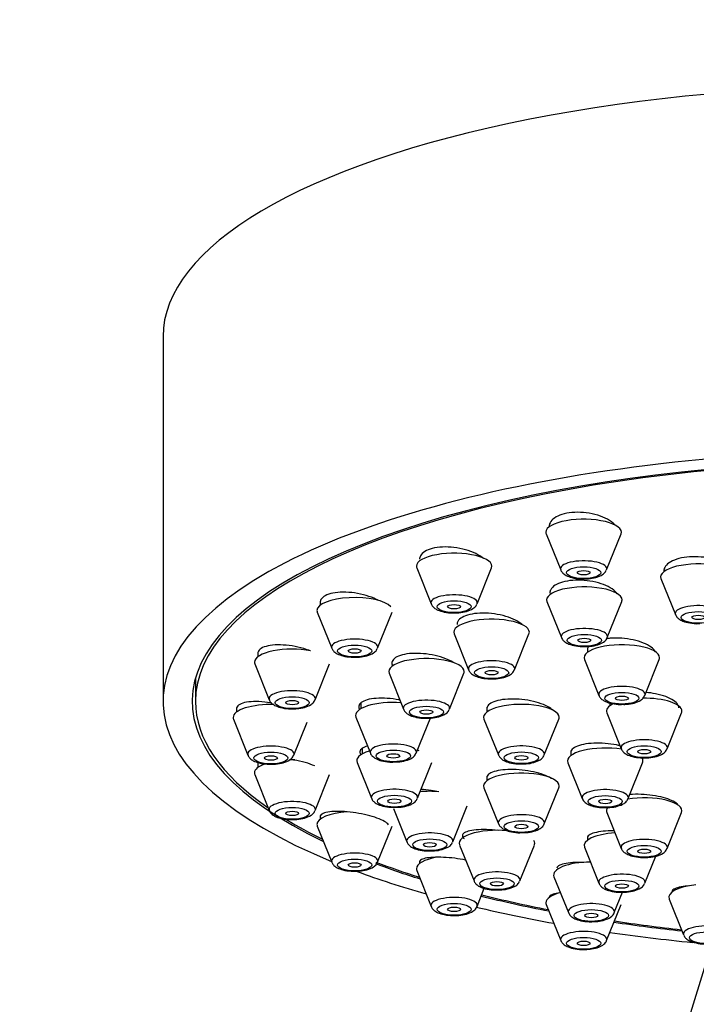
# Model space of a CAD drawing. Units: millimetres. Extents: x 0 to 1474, y 0 to 2754.
# Drawn here: x 578 to 609, y 2279 to 2325 of the extents above; entities that cross this region are included whole.
import ezdxf
from ezdxf import colors
from ezdxf.entities.mleader import LeaderData, LeaderLine
from ezdxf.math import Vec2, Vec3

# ---------------------------------------------------------------- set-up
doc = ezdxf.new("R2010")
doc.units = ezdxf.units.MM
doc.layers.add('DV1_Défaut', color=7, linetype='Continuous')
doc.layers.add('Défaut', color=7, linetype='Continuous')

# ---------------------------------------------------------------- blocks, each defined once
blk = doc.blocks.new('_DOT')
at = {"color": 0}
blk.add_line((0, 0), (-1, 0), dxfattribs=at)
at = {"color": 0, "const_width": 0.333}
blk.add_lwpolyline([(-0.1665, 0, 1), (0.1665, 0, 1)], format="xyb", close=True, dxfattribs=at)
blk = doc.blocks.new('SE')
at = {"layer": 'DV1_Défaut', "color": 7, "linetype": 'Continuous'}
for p, q in [((584.702, 2310.363), (584.702, 2293.448)), ((602.468, 2301.214), (603.139, 2299.549)), ((605.265, 2299.549), (605.935, 2301.214)), ((596.462, 2299.638), (597.133, 2297.973)), ((599.259, 2297.973), (599.929, 2299.638)), ((607.786, 2299.141), (608.457, 2297.476)), ((591.987, 2298.097), (591.987, 2297.908)), ((602.5, 2298.076), (603.171, 2296.411)), ((605.297, 2296.411), (605.967, 2298.076)), ((591.853, 2297.584), (592.524, 2295.919)), ((594.65, 2295.919), (595.321, 2297.584)), ((598.2, 2296.58), (598.871, 2294.915)), ((600.997, 2294.915), (601.667, 2296.58)), ((604.374, 2295.899), (604.374, 2295.718)), ((589.09, 2295.721), (589.09, 2295.516)), ((604.24, 2295.394), (604.911, 2293.729)), ((607.037, 2293.729), (607.707, 2295.394)), ((588.956, 2295.191), (589.627, 2293.527)), ((591.753, 2293.527), (592.423, 2295.191)), ((586.202, 2294.517), (586.202, 2293.448)), ((595.179, 2294.754), (595.85, 2293.089)), ((597.976, 2293.089), (598.647, 2294.754)), ((588.102, 2293.152), (588.102, 2292.949)), ((593.877, 2293.379), (593.877, 2293.112)), ((599.715, 2293.177), (599.715, 2292.958)), ((605.41, 2293.377), (605.41, 2293.242)), ((587.968, 2292.624), (588.639, 2290.96)), ((593.643, 2292.722), (594.314, 2291.057)), ((596.44, 2291.057), (597.111, 2292.722)), ((599.581, 2292.634), (600.252, 2290.969)), ((602.378, 2290.969), (603.049, 2292.634)), ((605.277, 2292.918), (605.947, 2291.253)), ((608.073, 2291.253), (608.744, 2292.918)), ((590.765, 2290.96), (591.382, 2292.491)), ((593.93, 2291.264), (593.93, 2291.014)), ((603.602, 2291.136), (603.602, 2290.934)), ((589.09, 2290.585), (589.09, 2290.381)), ((593.697, 2290.624), (594.367, 2288.959)), ((596.493, 2288.959), (597.164, 2290.624)), ((603.468, 2290.61), (604.139, 2288.945)), ((606.265, 2288.945), (606.935, 2290.61)), ((588.956, 2290.057), (589.627, 2288.392)), ((591.753, 2288.392), (592.423, 2290.057)), ((599.715, 2289.982), (599.715, 2289.772)), ((599.581, 2289.447), (600.252, 2287.783)), ((602.378, 2287.783), (603.049, 2289.447)), ((595.38, 2288.492), (596.007, 2286.937)), ((598.133, 2286.937), (598.803, 2288.602)), ((591.987, 2288.158), (591.987, 2287.989)), ((605.277, 2288.301), (605.947, 2286.636)), ((608.073, 2286.636), (608.744, 2288.301)), ((591.853, 2287.665), (592.524, 2286)), ((594.65, 2286), (595.321, 2287.665)), ((604.374, 2287.171), (604.374, 2287.012)), ((598.45, 2286.794), (599.121, 2285.129)), ((601.246, 2285.129), (601.917, 2286.794)), ((604.24, 2286.688), (604.911, 2285.023)), ((607.037, 2285.023), (607.542, 2286.277)), ((596.596, 2286.054), (596.596, 2285.935)), ((596.462, 2285.611), (597.133, 2283.946)), ((602.825, 2285.324), (603.496, 2283.659)), ((599.259, 2283.946), (599.597, 2284.786)), ((605.622, 2283.659), (606.004, 2284.608)), ((602.468, 2284.035), (603.139, 2282.37)), ((605.265, 2282.37), (605.935, 2284.035)), ((608.165, 2284.29), (608.836, 2282.626)), ((609.993, 2281.726), (606.442, 2270.255))]:
    blk.add_line(p, q, dxfattribs=at)
for centre, major_axis, start_param, end_param in [((618.702, 2310.363), (34, 0), 0, 3.141593), ((618.702, 2293.448), (34, 0), 0, 3.834552), ((618.702, 2293.448), (32.65, 0), 0, 3.762175), ((618.702, 2293.448), (-32.5, 0), 2.681767, 6.283185), ((604.202, 2301.296), (-1.75, 0), 3.004676, 6.283185), ((604.202, 2301.296), (-1.75, 0), 0, 0.136916), ((598.196, 2299.72), (-1.75, 0), 3.004676, 6.283185), ((604.202, 2299.599), (-1.073, 0), 3.004676, 6.283185), ((598.196, 2299.72), (-1.75, 0), 0, 0.136916), ((604.202, 2299.599), (-1.073, 0), 0, 0.136916), ((609.52, 2299.223), (1.75, 0), 0, 3.278509), ((604.234, 2298.158), (1.75, 0), 0, 3.278509), ((593.587, 2297.665), (-1.75, 0), 3.428914, 6.283185), ((598.196, 2298.023), (-1.073, 0), 3.004676, 6.283185), ((604.234, 2298.158), (1.75, 0), 6.146269, 6.283185), ((593.587, 2297.665), (-1.75, 0), 0, 0.136916), ((598.196, 2298.023), (-1.073, 0), 0, 0.136916), ((609.52, 2297.526), (-1.073, 0), 3.004676, 6.283185), ((599.934, 2296.661), (1.75, 0), 0, 3.278509), ((609.52, 2297.526), (-1.073, 0), 0, 0.136916), ((604.234, 2296.462), (1.073, 0), 0, 3.278509), ((593.587, 2295.969), (-1.073, 0), 3.004676, 6.283185), ((599.934, 2296.661), (1.75, 0), 6.146269, 6.283185), ((604.234, 2296.462), (1.073, 0), 6.146269, 6.283185), ((590.69, 2295.273), (-1.75, 0), 4.206069, 6.283185), ((593.587, 2295.969), (-1.073, 0), 0, 0.136916), ((605.974, 2295.476), (1.75, 0), 0, 3.278509), ((596.913, 2294.835), (1.75, 0), 0, 3.278509), ((599.934, 2294.965), (1.073, 0), 0, 3.278509), ((605.974, 2295.476), (1.75, 0), 6.146269, 6.283185), ((590.69, 2295.273), (-1.75, 0), 0, 0.136916), ((599.934, 2294.965), (1.073, 0), 6.146269, 6.283185), ((596.913, 2294.835), (1.75, 0), 6.146269, 6.283185), ((590.69, 2293.577), (-1.073, 0), 3.004676, 6.283185), ((605.974, 2293.779), (-1.073, 0), 3.004676, 6.283185), ((590.69, 2293.577), (-1.073, 0), 0, 0.136916), ((596.913, 2293.139), (1.073, 0), 0, 3.278509), ((605.974, 2293.779), (-1.073, 0), 0, 0.136916), ((607.01, 2293), (1.75, 0), 0, 1.612154), ((618.702, 2293.448), (-32.5, 0), 0, 0.459825), ((589.702, 2292.706), (-1.75, 0), 4.628651, 6.283185), ((595.377, 2292.804), (1.75, 0), 1.368507, 3.278509), ((596.913, 2293.139), (1.073, 0), 6.146269, 6.283185), ((601.315, 2292.716), (1.75, 0), 0, 3.278509), ((607.01, 2293), (1.75, 0), 2.523452, 3.278509), ((589.702, 2292.706), (-1.75, 0), 0, 0.136916), ((601.315, 2292.716), (1.75, 0), 6.146269, 6.283185), ((607.01, 2293), (1.75, 0), 6.146269, 6.283185), ((607.01, 2291.303), (-1.073, 0), 3.004676, 6.283185), ((589.702, 2291.01), (-1.073, 0), 3.004676, 6.283185), ((595.377, 2291.107), (1.073, 0), 0, 3.278509), ((601.315, 2291.019), (-1.073, 0), 3.004676, 6.283185), ((605.202, 2290.691), (1.75, 0), 1.119092, 3.278509), ((607.01, 2291.303), (-1.073, 0), 0, 0.136916), ((589.702, 2291.01), (-1.073, 0), 0, 0.136916), ((590.69, 2290.139), (-1.75, 0), 4.641906, 4.783323), ((595.43, 2290.706), (1.75, 0), 2.306199, 3.278509), ((595.377, 2291.107), (1.073, 0), 6.146269, 6.283185), ((595.43, 2290.706), (1.75, 0), 0.851577, 0.918169), ((601.315, 2291.019), (-1.073, 0), 0, 0.136916), ((605.202, 2290.691), (1.75, 0), 0, 0.251264), ((590.69, 2290.139), (-1.75, 0), 5.501765, 6.283185), ((605.202, 2290.691), (1.75, 0), 6.146269, 6.283185), ((590.69, 2290.139), (-1.75, 0), 0, 0.136916), ((601.315, 2289.529), (1.75, 0), 0, 3.278509), ((595.43, 2289.009), (-1.073, 0), 3.004676, 6.283185), ((601.315, 2289.529), (1.75, 0), 6.146269, 6.283185), ((605.202, 2288.995), (1.073, 0), 0, 3.278509), ((595.43, 2289.009), (-1.073, 0), 0, 0.136916), ((597.07, 2288.684), (1.75, 0), 1.330461, 1.833558), ((607.01, 2288.383), (-1.75, 0), 3.004676, 5.169643), ((605.202, 2288.995), (1.073, 0), 6.146269, 6.283185), ((590.69, 2288.442), (-1.073, 0), 3.004676, 6.283185), ((607.01, 2288.383), (-1.75, 0), 6.031954, 6.283185), ((590.69, 2288.442), (-1.073, 0), 0, 0.136916), ((593.587, 2287.747), (-1.75, 0), 4.908485, 6.283185), ((601.315, 2287.833), (-1.073, 0), 3.004676, 6.283185), ((607.01, 2288.383), (-1.75, 0), 0, 0.136916), ((618.702, 2293.448), (-32.5, 0), 0.515743, 0.611721), ((593.587, 2287.747), (-1.75, 0), 0, 0.136916), ((601.315, 2287.833), (-1.073, 0), 0, 0.136916), ((597.07, 2286.987), (1.073, 0), 0, 3.278509), ((600.183, 2286.876), (1.75, 0), 1.163838, 3.278509), ((605.974, 2286.769), (1.75, 0), 1.753022, 3.278509), ((597.07, 2286.987), (1.073, 0), 6.146269, 6.283185), ((600.183, 2286.876), (1.75, 0), 0, 0.202572), ((600.183, 2286.876), (1.75, 0), 6.146269, 6.283185), ((607.01, 2286.686), (-1.073, 0), 3.004676, 6.283185), ((607.01, 2286.686), (-1.073, 0), 0, 0.136916), ((593.587, 2286.05), (-1.073, 0), 3.004676, 6.283185), ((598.196, 2285.693), (-1.75, 0), 5.190638, 6.283185), ((593.587, 2286.05), (-1.073, 0), 0, 0.136916), ((618.702, 2293.448), (32.65, 0), 3.880144, 3.969567), ((618.702, 2293.448), (-32.5, 0), 0.734186, 0.822376), ((604.559, 2285.405), (1.75, 0), 1.59561, 3.278509), ((618.702, 2293.448), (34, 0), 3.886003, 4.016271), ((598.196, 2285.693), (-1.75, 0), 0, 0.136916), ((600.183, 2285.18), (1.073, 0), 0, 3.278509), ((605.974, 2285.073), (-1.073, 0), 3.004676, 6.283185), ((600.183, 2285.18), (1.073, 0), 6.146269, 6.283185), ((605.974, 2285.073), (-1.073, 0), 0, 0.136916), ((609.898, 2284.372), (1.75, 0), 1.857147, 3.278509), ((598.196, 2283.996), (-1.073, 0), 3.004676, 6.283185), ((618.702, 2293.448), (32.65, 0), 4.081884, 4.196263), ((618.702, 2293.448), (-32.5, 0), 0.937807, 1.051135), ((604.202, 2284.116), (-1.75, 0), 5.377252, 6.283185), ((598.196, 2283.996), (-1.073, 0), 0, 0.136916), ((618.702, 2293.448), (34, 0), 4.102438, 4.226298), ((604.202, 2284.116), (-1.75, 0), 0, 0.136916), ((604.559, 2283.709), (1.073, 0), 0, 3.278509), ((604.559, 2283.709), (1.073, 0), 6.146269, 6.283185), ((618.702, 2293.448), (32.65, 0), 4.2997, 4.403004), ((618.702, 2293.448), (-32.5, 0), 1.156801, 1.259202), ((609.898, 2282.676), (-1.073, 0), 3.004676, 6.283185), ((604.202, 2282.42), (-1.073, 0), 3.004676, 6.283185), ((618.702, 2293.448), (34, 0), 4.310918, 4.430396), ((609.898, 2282.676), (-1.073, 0), 0, 0.136916), ((604.202, 2282.42), (-1.073, 0), 0, 0.136916)]:
    blk.add_ellipse(centre, major_axis=major_axis, ratio=0.34202, start_param=start_param, end_param=end_param, dxfattribs=at)
for centre, major_axis in [((604.202, 2299.416), (-0.792, 0)), ((604.202, 2299.416), (-0.3, 0)), ((598.196, 2297.84), (-0.792, 0)), ((598.196, 2297.84), (-0.3, 0)), ((609.52, 2297.344), (0.792, 0)), ((609.52, 2297.344), (0.3, 0)), ((604.234, 2296.279), (0.792, 0)), ((604.234, 2296.279), (0.3, 0)), ((593.587, 2295.786), (-0.792, 0)), ((593.587, 2295.786), (-0.3, 0)), ((599.934, 2294.782), (0.792, 0)), ((599.934, 2294.782), (0.3, 0)), ((590.69, 2293.394), (-0.792, 0)), ((590.69, 2293.394), (-0.3, 0)), ((605.974, 2293.596), (-0.792, 0)), ((605.974, 2293.596), (-0.3, 0)), ((596.913, 2292.956), (-0.792, 0)), ((596.913, 2292.956), (0.3, 0)), ((595.377, 2290.925), (0.792, 0)), ((607.01, 2291.121), (-0.792, 0)), ((607.01, 2291.121), (-0.3, 0)), ((589.702, 2290.827), (-0.792, 0)), ((589.702, 2290.827), (-0.3, 0)), ((595.377, 2290.925), (0.3, 0)), ((601.315, 2290.836), (-0.792, 0)), ((601.315, 2290.836), (-0.3, 0)), ((595.43, 2288.826), (0.792, 0)), ((595.43, 2288.826), (0.3, 0)), ((605.202, 2288.812), (-0.792, 0)), ((605.202, 2288.812), (-0.3, 0)), ((590.69, 2288.26), (-0.792, 0)), ((590.69, 2288.26), (-0.3, 0)), ((601.315, 2287.65), (-0.792, 0)), ((601.315, 2287.65), (-0.3, 0)), ((597.07, 2286.804), (0.792, 0)), ((597.07, 2286.804), (0.3, 0)), ((607.01, 2286.503), (-0.792, 0)), ((607.01, 2286.503), (-0.3, 0)), ((593.587, 2285.867), (-0.792, 0)), ((593.587, 2285.867), (-0.3, 0)), ((600.183, 2284.997), (0.792, 0)), ((600.183, 2284.997), (-0.3, 0)), ((605.974, 2284.89), (-0.792, 0)), ((605.974, 2284.89), (-0.3, 0)), ((598.196, 2283.813), (-0.792, 0)), ((598.196, 2283.813), (-0.3, 0)), ((604.559, 2283.526), (0.792, 0)), ((604.559, 2283.526), (-0.3, 0)), ((609.898, 2282.493), (-0.792, 0)), ((604.202, 2282.237), (-0.792, 0)), ((604.202, 2282.237), (-0.3, 0))]:
    blk.add_ellipse(centre, major_axis=major_axis, ratio=0.34202, dxfattribs=at)
for points, knots in [([(605.664, 2301.62), (605.635, 2301.654), (605.602, 2301.687), (605.565, 2301.719), (605.47, 2301.803), (605.346, 2301.881), (605.205, 2301.948), (605.063, 2302.016), (604.899, 2302.074), (604.726, 2302.117), (604.555, 2302.16), (604.371, 2302.19), (604.189, 2302.205), (604.01, 2302.219), (603.829, 2302.219), (603.659, 2302.203), (603.493, 2302.188), (603.334, 2302.158), (603.196, 2302.115), (603.059, 2302.072), (602.939, 2302.016), (602.845, 2301.952), (602.752, 2301.887), (602.683, 2301.811), (602.643, 2301.731), (602.616, 2301.676), (602.602, 2301.618), (602.602, 2301.558)], [0, 0, 0, 0, 0.049065, 0.049065, 0.049065, 0.175787, 0.175787, 0.175787, 0.302468, 0.302468, 0.302468, 0.427889, 0.427889, 0.427889, 0.551401, 0.551401, 0.551401, 0.673232, 0.673232, 0.673232, 0.794345, 0.794345, 0.794345, 0.915976, 0.915976, 0.915976, 1, 1, 1, 1]), ([(599.552, 2300.08), (599.459, 2300.159), (599.34, 2300.235), (599.204, 2300.302), (599.062, 2300.371), (598.899, 2300.433), (598.727, 2300.481), (598.556, 2300.529), (598.371, 2300.565), (598.188, 2300.586), (598.008, 2300.607), (597.824, 2300.614), (597.654, 2300.606), (597.485, 2300.598), (597.325, 2300.575), (597.186, 2300.539), (597.049, 2300.504), (596.929, 2300.456), (596.835, 2300.397), (596.743, 2300.339), (596.674, 2300.27), (596.635, 2300.196), (596.609, 2300.146), (596.596, 2300.092), (596.596, 2300.037)], [0, 0, 0, 0, 0.1289, 0.1289, 0.1289, 0.262617, 0.262617, 0.262617, 0.395982, 0.395982, 0.395982, 0.527792, 0.527792, 0.527792, 0.657562, 0.657562, 0.657562, 0.785735, 0.785735, 0.785735, 0.913437, 0.913437, 0.913437, 1, 1, 1, 1]), ([(611.084, 2299.481), (611.084, 2299.482), (611.083, 2299.484), (611.082, 2299.486), (611.043, 2299.57), (610.973, 2299.653), (610.878, 2299.729), (610.783, 2299.806), (610.659, 2299.877), (610.517, 2299.937), (610.376, 2299.997), (610.213, 2300.048), (610.041, 2300.084), (609.871, 2300.121), (609.688, 2300.144), (609.508, 2300.153), (609.329, 2300.162), (609.148, 2300.156), (608.98, 2300.137), (608.813, 2300.118), (608.653, 2300.085), (608.515, 2300.04), (608.377, 2299.996), (608.257, 2299.938), (608.163, 2299.874), (608.069, 2299.808), (607.999, 2299.733), (607.96, 2299.655), (607.933, 2299.602), (607.92, 2299.547), (607.92, 2299.491)], [0, 0, 0, 0, 0.002187, 0.002187, 0.002187, 0.118591, 0.118591, 0.118591, 0.235449, 0.235449, 0.235449, 0.351989, 0.351989, 0.351989, 0.46757, 0.46757, 0.46757, 0.581988, 0.581988, 0.581988, 0.695557, 0.695557, 0.695557, 0.808957, 0.808957, 0.808957, 0.922928, 0.922928, 0.922928, 1, 1, 1, 1]), ([(603.145, 2299.547), (603.147, 2299.537), (603.16, 2299.479), (603.25, 2299.382), (603.406, 2299.268), (603.66, 2299.179), (603.972, 2299.127), (604.163, 2299.132), (604.236, 2299.135)], [0, 0, 0, 0, 0.023426, 0.160516, 0.326828, 0.575224, 0.859099, 1, 1, 1, 1]), ([(604.236, 2299.135), (604.304, 2299.134), (604.483, 2299.132), (604.798, 2299.192), (605.046, 2299.294), (605.208, 2299.425), (605.24, 2299.512), (605.251, 2299.541)], [0, 0, 0, 0, 0.138272, 0.42358, 0.733594, 0.923225, 1, 1, 1, 1]), ([(605.752, 2298.443), (605.712, 2298.499), (605.659, 2298.555), (605.594, 2298.607), (605.499, 2298.684), (605.376, 2298.756), (605.235, 2298.818), (605.094, 2298.881), (604.931, 2298.935), (604.76, 2298.976), (604.589, 2299.016), (604.405, 2299.045), (604.224, 2299.06), (604.045, 2299.074), (603.862, 2299.075), (603.693, 2299.062), (603.525, 2299.048), (603.365, 2299.021), (603.226, 2298.982), (603.088, 2298.944), (602.968, 2298.893), (602.874, 2298.833), (602.781, 2298.773), (602.712, 2298.703), (602.673, 2298.629), (602.647, 2298.58), (602.634, 2298.527), (602.634, 2298.474)], [0, 0, 0, 0, 0.083231, 0.083231, 0.083231, 0.204362, 0.204362, 0.204362, 0.325793, 0.325793, 0.325793, 0.446717, 0.446717, 0.446717, 0.566551, 0.566551, 0.566551, 0.685205, 0.685205, 0.685205, 0.803112, 0.803112, 0.803112, 0.921024, 0.921024, 0.921024, 1, 1, 1, 1]), ([(594.681, 2298.134), (594.654, 2298.149), (594.625, 2298.163), (594.596, 2298.178), (594.456, 2298.247), (594.293, 2298.309), (594.123, 2298.359), (593.952, 2298.41), (593.767, 2298.45), (593.584, 2298.476), (593.403, 2298.502), (593.218, 2298.515), (593.046, 2298.514), (592.877, 2298.512), (592.715, 2298.497), (592.575, 2298.469), (592.437, 2298.441), (592.316, 2298.399), (592.223, 2298.348), (592.13, 2298.297), (592.062, 2298.235), (592.024, 2298.167), (592, 2298.123), (591.987, 2298.075), (591.987, 2298.026)], [0, 0, 0, 0, 0.0307482, 0.0307482, 0.0307482, 0.1785808, 0.1785808, 0.1785808, 0.3271878, 0.3271878, 0.3271878, 0.4750575, 0.4750575, 0.4750575, 0.6209903, 0.6209903, 0.6209903, 0.7646801, 0.7646801, 0.7646801, 0.9068323, 0.9068323, 0.9068323, 1, 1, 1, 1]), ([(597.139, 2297.971), (597.141, 2297.961), (597.154, 2297.902), (597.244, 2297.806), (597.4, 2297.692), (597.654, 2297.603), (597.966, 2297.55), (598.157, 2297.556), (598.23, 2297.559)], [0, 0, 0, 0, 0.023426, 0.160516, 0.326828, 0.575224, 0.859099, 1, 1, 1, 1]), ([(598.23, 2297.559), (598.298, 2297.558), (598.477, 2297.556), (598.792, 2297.615), (599.04, 2297.718), (599.202, 2297.848), (599.234, 2297.935), (599.245, 2297.965)], [0, 0, 0, 0, 0.138272, 0.42358, 0.733594, 0.923225, 1, 1, 1, 1]), ([(601.362, 2296.997), (601.341, 2297.017), (601.318, 2297.037), (601.294, 2297.056), (601.199, 2297.131), (601.077, 2297.203), (600.937, 2297.265), (600.797, 2297.328), (600.634, 2297.384), (600.464, 2297.427), (600.293, 2297.471), (600.109, 2297.504), (599.928, 2297.523), (599.748, 2297.542), (599.564, 2297.548), (599.394, 2297.541), (599.225, 2297.533), (599.064, 2297.512), (598.925, 2297.479), (598.786, 2297.447), (598.665, 2297.401), (598.572, 2297.347), (598.479, 2297.293), (598.41, 2297.229), (598.372, 2297.16), (598.347, 2297.115), (598.334, 2297.067), (598.334, 2297.017)], [0, 0, 0, 0, 0.032843, 0.032843, 0.032843, 0.159827, 0.159827, 0.159827, 0.287696, 0.287696, 0.287696, 0.41569, 0.41569, 0.41569, 0.542977, 0.542977, 0.542977, 0.669043, 0.669043, 0.669043, 0.793923, 0.793923, 0.793923, 0.918176, 0.918176, 0.918176, 1, 1, 1, 1]), ([(608.467, 2297.471), (608.479, 2297.441), (608.508, 2297.366), (608.625, 2297.26), (608.817, 2297.154), (609.116, 2297.079), (609.414, 2297.046), (609.557, 2297.057), (609.581, 2297.059)], [0, 0, 0, 0, 0.073479, 0.214673, 0.40803, 0.680524, 0.95335, 1, 1, 1, 1]), ([(603.182, 2296.406), (603.193, 2296.376), (603.222, 2296.301), (603.339, 2296.195), (603.531, 2296.089), (603.83, 2296.014), (604.128, 2295.981), (604.271, 2295.992), (604.295, 2295.994)], [0, 0, 0, 0, 0.073479, 0.214673, 0.40803, 0.680524, 0.95335, 1, 1, 1, 1]), ([(604.295, 2295.994), (604.41, 2295.999), (604.631, 2296.01), (604.946, 2296.091), (605.153, 2296.21), (605.278, 2296.337), (605.291, 2296.403), (605.292, 2296.407)], [0, 0, 0, 0, 0.238093, 0.534094, 0.807034, 0.988702, 1, 1, 1, 1]), ([(607.533, 2295.746), (607.494, 2295.821), (607.424, 2295.895), (607.331, 2295.964), (607.236, 2296.034), (607.113, 2296.1), (606.972, 2296.157), (606.832, 2296.214), (606.669, 2296.263), (606.499, 2296.3), (606.329, 2296.336), (606.146, 2296.362), (605.966, 2296.375), (605.786, 2296.388), (605.604, 2296.388), (605.434, 2296.375), (605.369, 2296.37), (605.305, 2296.363), (605.243, 2296.354)], [0, 0, 0, 0, 0.183161, 0.183161, 0.183161, 0.36942, 0.36942, 0.36942, 0.556189, 0.556189, 0.556189, 0.742752, 0.742752, 0.742752, 0.92848, 0.92848, 0.92848, 1, 1, 1, 1]), ([(591.532, 2295.791), (591.434, 2295.83), (591.33, 2295.867), (591.222, 2295.899), (591.051, 2295.949), (590.867, 2295.991), (590.686, 2296.02), (590.504, 2296.049), (590.319, 2296.066), (590.147, 2296.07), (589.977, 2296.074), (589.814, 2296.065), (589.673, 2296.043), (589.535, 2296.021), (589.413, 2295.987), (589.32, 2295.942), (589.228, 2295.898), (589.161, 2295.844), (589.124, 2295.782), (589.101, 2295.744), (589.09, 2295.703), (589.09, 2295.66)], [0, 0, 0, 0, 0.1020881, 0.1020881, 0.1020881, 0.263962, 0.263962, 0.263962, 0.4262971, 0.4262971, 0.4262971, 0.5874508, 0.5874508, 0.5874508, 0.7463038, 0.7463038, 0.7463038, 0.9027979, 0.9027979, 0.9027979, 1, 1, 1, 1]), ([(592.531, 2295.917), (592.533, 2295.907), (592.545, 2295.848), (592.635, 2295.752), (592.791, 2295.638), (593.045, 2295.548), (593.358, 2295.496), (593.548, 2295.502), (593.621, 2295.504)], [0, 0, 0, 0, 0.023426, 0.160516, 0.326828, 0.575224, 0.859099, 1, 1, 1, 1]), ([(593.621, 2295.504), (593.689, 2295.503), (593.868, 2295.502), (594.184, 2295.561), (594.431, 2295.663), (594.593, 2295.794), (594.625, 2295.881), (594.636, 2295.91)], [0, 0, 0, 0, 0.138272, 0.42358, 0.733594, 0.923225, 1, 1, 1, 1]), ([(604.438, 2296.008), (604.428, 2295.995), (604.419, 2295.982), (604.412, 2295.968), (604.387, 2295.923), (604.374, 2295.875), (604.374, 2295.827)], [0, 0, 0, 0, 0.229975, 0.229975, 0.229975, 1, 1, 1, 1]), ([(598.2, 2295.232), (598.118, 2295.286), (598.022, 2295.337), (597.915, 2295.384), (597.775, 2295.446), (597.613, 2295.501), (597.443, 2295.546), (597.273, 2295.591), (597.089, 2295.626), (596.908, 2295.648), (596.728, 2295.67), (596.544, 2295.681), (596.373, 2295.678), (596.204, 2295.675), (596.042, 2295.659), (595.902, 2295.632), (595.763, 2295.605), (595.642, 2295.566), (595.548, 2295.517), (595.455, 2295.469), (595.387, 2295.411), (595.349, 2295.348), (595.312, 2295.284), (595.303, 2295.214), (595.324, 2295.142), (595.33, 2295.124), (595.337, 2295.106), (595.346, 2295.087)], [0, 0, 0, 0, 0.09561, 0.09561, 0.09561, 0.221185, 0.221185, 0.221185, 0.347486, 0.347486, 0.347486, 0.473714, 0.473714, 0.473714, 0.599087, 0.599087, 0.599087, 0.72321, 0.72321, 0.72321, 0.846251, 0.846251, 0.846251, 0.968851, 0.968851, 0.968851, 1, 1, 1, 1]), ([(598.877, 2294.913), (598.879, 2294.903), (598.892, 2294.844), (598.982, 2294.748), (599.138, 2294.634), (599.392, 2294.545), (599.704, 2294.492), (599.895, 2294.498), (599.968, 2294.5)], [0, 0, 0, 0, 0.023426, 0.160516, 0.326828, 0.575224, 0.859099, 1, 1, 1, 1]), ([(599.968, 2294.5), (600.036, 2294.499), (600.215, 2294.498), (600.53, 2294.557), (600.778, 2294.66), (600.94, 2294.79), (600.972, 2294.877), (600.983, 2294.907)], [0, 0, 0, 0, 0.138272, 0.42358, 0.733594, 0.923225, 1, 1, 1, 1]), ([(589.633, 2293.525), (589.636, 2293.515), (589.648, 2293.456), (589.738, 2293.359), (589.894, 2293.246), (590.148, 2293.156), (590.46, 2293.104), (590.651, 2293.11), (590.724, 2293.112)], [0, 0, 0, 0, 0.023426, 0.160516, 0.326828, 0.575224, 0.859099, 1, 1, 1, 1]), ([(590.724, 2293.112), (590.792, 2293.111), (590.971, 2293.11), (591.286, 2293.169), (591.534, 2293.271), (591.696, 2293.402), (591.728, 2293.489), (591.739, 2293.518)], [0, 0, 0, 0, 0.138272, 0.42358, 0.733594, 0.923225, 1, 1, 1, 1]), ([(595.682, 2293.51), (595.669, 2293.513), (595.655, 2293.516), (595.641, 2293.519), (595.463, 2293.553), (595.278, 2293.577), (595.1, 2293.59), (594.921, 2293.603), (594.746, 2293.603), (594.588, 2293.592), (594.431, 2293.581), (594.287, 2293.558), (594.168, 2293.525), (594.051, 2293.492), (593.955, 2293.449), (593.889, 2293.397), (593.823, 2293.347), (593.785, 2293.288), (593.778, 2293.225), (593.772, 2293.173), (593.787, 2293.117), (593.822, 2293.061)], [0, 0, 0, 0, 0.013046, 0.013046, 0.013046, 0.18412, 0.18412, 0.18412, 0.355401, 0.355401, 0.355401, 0.525771, 0.525771, 0.525771, 0.694517, 0.694517, 0.694517, 0.861663, 0.861663, 0.861663, 1, 1, 1, 1]), ([(602.792, 2293.032), (602.761, 2293.062), (602.726, 2293.091), (602.686, 2293.12), (602.593, 2293.186), (602.474, 2293.249), (602.337, 2293.304), (602.199, 2293.36), (602.039, 2293.41), (601.871, 2293.449), (601.703, 2293.489), (601.521, 2293.52), (601.341, 2293.538), (601.161, 2293.557), (600.977, 2293.565), (600.806, 2293.561), (600.636, 2293.557), (600.472, 2293.54), (600.33, 2293.514), (600.189, 2293.487), (600.065, 2293.449), (599.968, 2293.403), (599.871, 2293.357), (599.8, 2293.302), (599.758, 2293.242), (599.73, 2293.2), (599.715, 2293.155), (599.715, 2293.109)], [0, 0, 0, 0, 0.053517, 0.053517, 0.053517, 0.175939, 0.175939, 0.175939, 0.299076, 0.299076, 0.299076, 0.422774, 0.422774, 0.422774, 0.546629, 0.546629, 0.546629, 0.670163, 0.670163, 0.670163, 0.793039, 0.793039, 0.793039, 0.915213, 0.915213, 0.915213, 1, 1, 1, 1]), ([(604.917, 2293.727), (604.919, 2293.717), (604.932, 2293.659), (605.022, 2293.562), (605.178, 2293.448), (605.432, 2293.359), (605.744, 2293.306), (605.935, 2293.312), (606.008, 2293.315)], [0, 0, 0, 0, 0.023426, 0.160516, 0.326828, 0.575224, 0.859099, 1, 1, 1, 1]), ([(606.008, 2293.315), (606.076, 2293.314), (606.255, 2293.312), (606.57, 2293.371), (606.818, 2293.474), (606.98, 2293.604), (607.012, 2293.692), (607.023, 2293.721)], [0, 0, 0, 0, 0.138272, 0.42358, 0.733594, 0.923225, 1, 1, 1, 1]), ([(608.61, 2293.157), (608.61, 2293.203), (608.597, 2293.249), (608.571, 2293.295), (608.531, 2293.364), (608.461, 2293.433), (608.367, 2293.497), (608.272, 2293.561), (608.149, 2293.621), (608.009, 2293.673), (607.869, 2293.725), (607.707, 2293.77), (607.538, 2293.803), (607.395, 2293.832), (607.243, 2293.853), (607.091, 2293.866)], [0, 0, 0, 0, 0.146632, 0.146632, 0.146632, 0.367785, 0.367785, 0.367785, 0.58966, 0.58966, 0.58966, 0.81215, 0.81215, 0.81215, 1, 1, 1, 1]), ([(589.729, 2293.379), (589.714, 2293.381), (589.7, 2293.383), (589.686, 2293.386), (589.505, 2293.415), (589.321, 2293.435), (589.15, 2293.442), (588.979, 2293.449), (588.817, 2293.444), (588.676, 2293.427), (588.538, 2293.41), (588.416, 2293.382), (588.324, 2293.344), (588.233, 2293.306), (588.167, 2293.258), (588.132, 2293.204), (588.112, 2293.172), (588.102, 2293.138), (588.102, 2293.103)], [0, 0, 0, 0, 0.016948, 0.016948, 0.016948, 0.234001, 0.234001, 0.234001, 0.4511, 0.4511, 0.4511, 0.666129, 0.666129, 0.666129, 0.877909, 0.877909, 0.877909, 1, 1, 1, 1]), ([(595.857, 2293.087), (595.859, 2293.077), (595.871, 2293.018), (595.961, 2292.922), (596.117, 2292.808), (596.371, 2292.718), (596.684, 2292.666), (596.874, 2292.672), (596.947, 2292.674)], [0, 0, 0, 0, 0.023426, 0.160516, 0.326828, 0.575224, 0.859099, 1, 1, 1, 1]), ([(596.947, 2292.674), (597.015, 2292.673), (597.194, 2292.672), (597.509, 2292.731), (597.757, 2292.833), (597.919, 2292.964), (597.951, 2293.051), (597.962, 2293.08)], [0, 0, 0, 0, 0.138272, 0.42358, 0.733594, 0.923225, 1, 1, 1, 1]), ([(594.178, 2291.379), (594.079, 2291.351), (593.997, 2291.316), (593.939, 2291.276), (593.874, 2291.23), (593.837, 2291.177), (593.831, 2291.12), (593.826, 2291.071), (593.844, 2291.019), (593.882, 2290.966)], [0, 0, 0, 0, 0.326539, 0.326539, 0.326539, 0.691108, 0.691108, 0.691108, 1, 1, 1, 1]), ([(605.902, 2291.394), (605.846, 2291.407), (605.789, 2291.42), (605.73, 2291.431), (605.561, 2291.464), (605.379, 2291.489), (605.2, 2291.503), (605.021, 2291.516), (604.838, 2291.52), (604.669, 2291.512), (604.5, 2291.505), (604.338, 2291.486), (604.198, 2291.458), (604.058, 2291.431), (603.936, 2291.393), (603.841, 2291.348), (603.747, 2291.303), (603.678, 2291.25), (603.639, 2291.193), (603.614, 2291.156), (603.602, 2291.117), (603.602, 2291.078)], [0, 0, 0, 0, 0.057591, 0.057591, 0.057591, 0.224591, 0.224591, 0.224591, 0.391947, 0.391947, 0.391947, 0.55932, 0.55932, 0.55932, 0.726361, 0.726361, 0.726361, 0.892869, 0.892869, 0.892869, 1, 1, 1, 1]), ([(605.954, 2291.251), (605.956, 2291.241), (605.968, 2291.183), (606.059, 2291.086), (606.215, 2290.972), (606.469, 2290.883), (606.781, 2290.831), (606.971, 2290.836), (607.044, 2290.839)], [0, 0, 0, 0, 0.023426, 0.160516, 0.326828, 0.575224, 0.859099, 1, 1, 1, 1]), ([(607.044, 2290.839), (607.112, 2290.838), (607.291, 2290.837), (607.607, 2290.896), (607.855, 2290.998), (608.017, 2291.129), (608.049, 2291.216), (608.059, 2291.245)], [0, 0, 0, 0, 0.138272, 0.42358, 0.733594, 0.923225, 1, 1, 1, 1]), ([(588.645, 2290.957), (588.647, 2290.948), (588.66, 2290.889), (588.75, 2290.792), (588.906, 2290.678), (589.16, 2290.589), (589.472, 2290.537), (589.663, 2290.542), (589.736, 2290.545)], [0, 0, 0, 0, 0.023426, 0.160516, 0.326828, 0.575224, 0.859099, 1, 1, 1, 1]), ([(589.736, 2290.545), (589.804, 2290.544), (589.983, 2290.543), (590.298, 2290.602), (590.546, 2290.704), (590.708, 2290.835), (590.74, 2290.922), (590.751, 2290.951)], [0, 0, 0, 0, 0.138272, 0.42358, 0.733594, 0.923225, 1, 1, 1, 1]), ([(591.74, 2290.461), (591.607, 2290.517), (591.452, 2290.57), (591.289, 2290.616), (591.123, 2290.663), (590.945, 2290.703), (590.767, 2290.734), (590.71, 2290.744), (590.652, 2290.753), (590.594, 2290.762)], [0, 0, 0, 0, 0.426789, 0.426789, 0.426789, 0.859535, 0.859535, 0.859535, 1, 1, 1, 1]), ([(594.321, 2291.055), (594.323, 2291.045), (594.335, 2290.987), (594.425, 2290.89), (594.581, 2290.776), (594.835, 2290.687), (595.147, 2290.635), (595.338, 2290.64), (595.411, 2290.643)], [0, 0, 0, 0, 0.023426, 0.160516, 0.326828, 0.575224, 0.859099, 1, 1, 1, 1]), ([(595.411, 2290.643), (595.479, 2290.642), (595.658, 2290.641), (595.973, 2290.7), (596.221, 2290.802), (596.383, 2290.933), (596.415, 2291.02), (596.426, 2291.049)], [0, 0, 0, 0, 0.138272, 0.42358, 0.733594, 0.923225, 1, 1, 1, 1]), ([(600.259, 2290.967), (600.261, 2290.957), (600.273, 2290.899), (600.363, 2290.802), (600.519, 2290.688), (600.773, 2290.599), (601.086, 2290.547), (601.276, 2290.552), (601.349, 2290.555)], [0, 0, 0, 0, 0.023426, 0.160516, 0.326828, 0.575224, 0.859099, 1, 1, 1, 1]), ([(601.349, 2290.555), (601.417, 2290.554), (601.596, 2290.552), (601.912, 2290.612), (602.159, 2290.714), (602.321, 2290.845), (602.354, 2290.932), (602.364, 2290.961)], [0, 0, 0, 0, 0.138272, 0.42358, 0.733594, 0.923225, 1, 1, 1, 1]), ([(602.709, 2289.875), (602.701, 2289.88), (602.694, 2289.885), (602.686, 2289.889), (602.594, 2289.946), (602.475, 2290.002), (602.339, 2290.051), (602.202, 2290.101), (602.043, 2290.146), (601.877, 2290.182), (601.709, 2290.218), (601.529, 2290.247), (601.35, 2290.266), (601.171, 2290.285), (600.988, 2290.294), (600.818, 2290.294), (600.646, 2290.293), (600.483, 2290.282), (600.34, 2290.261), (600.197, 2290.241), (600.071, 2290.21), (599.973, 2290.172), (599.875, 2290.134), (599.802, 2290.088), (599.76, 2290.037), (599.73, 2290.001), (599.715, 2289.963), (599.715, 2289.923)], [0, 0, 0, 0, 0.010566, 0.010566, 0.010566, 0.137731, 0.137731, 0.137731, 0.26527, 0.26527, 0.26527, 0.393504, 0.393504, 0.393504, 0.522452, 0.522452, 0.522452, 0.651827, 0.651827, 0.651827, 0.781144, 0.781144, 0.781144, 0.909943, 0.909943, 0.909943, 1, 1, 1, 1]), ([(597.489, 2289.264), (597.372, 2289.287), (597.252, 2289.307), (597.132, 2289.324), (596.972, 2289.345), (596.809, 2289.36), (596.654, 2289.367)], [0, 0, 0, 0, 0.427379, 0.427379, 0.427379, 1, 1, 1, 1]), ([(594.374, 2288.957), (594.376, 2288.947), (594.388, 2288.889), (594.479, 2288.792), (594.635, 2288.678), (594.889, 2288.589), (595.201, 2288.537), (595.391, 2288.542), (595.465, 2288.545)], [0, 0, 0, 0, 0.023426, 0.160516, 0.326828, 0.575224, 0.859099, 1, 1, 1, 1]), ([(595.465, 2288.545), (595.532, 2288.544), (595.711, 2288.542), (596.027, 2288.602), (596.275, 2288.704), (596.437, 2288.835), (596.469, 2288.922), (596.479, 2288.951)], [0, 0, 0, 0, 0.138272, 0.42358, 0.733594, 0.923225, 1, 1, 1, 1]), ([(604.145, 2288.943), (604.147, 2288.933), (604.16, 2288.874), (604.25, 2288.778), (604.406, 2288.664), (604.66, 2288.574), (604.972, 2288.522), (605.163, 2288.528), (605.236, 2288.53)], [0, 0, 0, 0, 0.023426, 0.160516, 0.326828, 0.575224, 0.859099, 1, 1, 1, 1]), ([(605.236, 2288.53), (605.304, 2288.529), (605.483, 2288.528), (605.798, 2288.587), (606.046, 2288.689), (606.208, 2288.82), (606.24, 2288.907), (606.251, 2288.936)], [0, 0, 0, 0, 0.138272, 0.42358, 0.733594, 0.923225, 1, 1, 1, 1]), ([(608.568, 2288.654), (608.568, 2288.654), (608.568, 2288.654), (608.568, 2288.655), (608.527, 2288.71), (608.455, 2288.766), (608.359, 2288.819), (608.263, 2288.871), (608.14, 2288.92), (607.999, 2288.963), (607.859, 2289.006), (607.698, 2289.043), (607.529, 2289.072), (607.36, 2289.101), (607.179, 2289.122), (607.001, 2289.133), (606.821, 2289.145), (606.64, 2289.147), (606.472, 2289.14), (606.424, 2289.138), (606.376, 2289.135), (606.33, 2289.132)], [0, 0, 0, 0, 0.000954, 0.000954, 0.000954, 0.18992, 0.18992, 0.18992, 0.378526, 0.378526, 0.378526, 0.567168, 0.567168, 0.567168, 0.756223, 0.756223, 0.756223, 0.945889, 0.945889, 0.945889, 1, 1, 1, 1]), ([(589.633, 2288.39), (589.636, 2288.38), (589.648, 2288.322), (589.738, 2288.225), (589.894, 2288.111), (590.148, 2288.022), (590.46, 2287.97), (590.651, 2287.975), (590.724, 2287.978)], [0, 0, 0, 0, 0.023426, 0.160516, 0.326828, 0.575224, 0.859099, 1, 1, 1, 1]), ([(590.724, 2287.978), (590.792, 2287.977), (590.971, 2287.976), (591.286, 2288.035), (591.534, 2288.137), (591.696, 2288.268), (591.728, 2288.355), (591.739, 2288.384)], [0, 0, 0, 0, 0.138272, 0.42358, 0.733594, 0.923225, 1, 1, 1, 1]), ([(595.155, 2287.733), (595.119, 2287.784), (595.053, 2287.837), (594.962, 2287.89), (594.872, 2287.942), (594.754, 2287.995), (594.62, 2288.044), (594.485, 2288.093), (594.329, 2288.139), (594.166, 2288.179), (594.001, 2288.22), (593.823, 2288.255), (593.647, 2288.282), (593.468, 2288.309), (593.286, 2288.329), (593.116, 2288.34), (592.943, 2288.351), (592.777, 2288.354), (592.632, 2288.347), (592.487, 2288.34), (592.357, 2288.323), (592.256, 2288.299), (592.155, 2288.274), (592.079, 2288.241), (592.035, 2288.201), (592.003, 2288.173), (591.987, 2288.141), (591.987, 2288.107)], [0, 0, 0, 0, 0.113285, 0.113285, 0.113285, 0.225473, 0.225473, 0.225473, 0.337649, 0.337649, 0.337649, 0.450876, 0.450876, 0.450876, 0.565777, 0.565777, 0.565777, 0.682277, 0.682277, 0.682277, 0.7996, 0.7996, 0.7996, 0.91657, 0.91657, 0.91657, 1, 1, 1, 1]), ([(600.259, 2287.78), (600.261, 2287.771), (600.273, 2287.712), (600.363, 2287.615), (600.519, 2287.501), (600.773, 2287.412), (601.086, 2287.36), (601.276, 2287.365), (601.349, 2287.368)], [0, 0, 0, 0, 0.023426, 0.160516, 0.326828, 0.575224, 0.859099, 1, 1, 1, 1]), ([(601.349, 2287.368), (601.417, 2287.367), (601.596, 2287.366), (601.912, 2287.425), (602.159, 2287.527), (602.321, 2287.658), (602.354, 2287.745), (602.364, 2287.774)], [0, 0, 0, 0, 0.138272, 0.42358, 0.733594, 0.923225, 1, 1, 1, 1]), ([(600.232, 2287.47), (600.053, 2287.49), (599.872, 2287.503), (599.702, 2287.507), (599.531, 2287.511), (599.367, 2287.507), (599.223, 2287.494), (599.079, 2287.481), (598.951, 2287.46), (598.851, 2287.431), (598.751, 2287.403), (598.675, 2287.366), (598.631, 2287.325), (598.588, 2287.285), (598.574, 2287.238), (598.591, 2287.19), (598.602, 2287.158), (598.627, 2287.125), (598.664, 2287.091)], [0, 0, 0, 0, 0.174905, 0.174905, 0.174905, 0.351535, 0.351535, 0.351535, 0.529363, 0.529363, 0.529363, 0.707319, 0.707319, 0.707319, 0.884256, 0.884256, 0.884256, 1, 1, 1, 1]), ([(605.617, 2287.451), (605.566, 2287.452), (605.515, 2287.452), (605.465, 2287.451), (605.295, 2287.448), (605.133, 2287.436), (604.992, 2287.416), (604.85, 2287.397), (604.725, 2287.369), (604.628, 2287.335), (604.53, 2287.302), (604.458, 2287.261), (604.416, 2287.217), (604.388, 2287.186), (604.374, 2287.154), (604.374, 2287.12)], [0, 0, 0, 0, 0.073219, 0.073219, 0.073219, 0.323841, 0.323841, 0.323841, 0.575659, 0.575659, 0.575659, 0.827887, 0.827887, 0.827887, 1, 1, 1, 1]), ([(596.013, 2286.935), (596.016, 2286.925), (596.028, 2286.867), (596.118, 2286.77), (596.274, 2286.656), (596.528, 2286.567), (596.84, 2286.515), (597.031, 2286.52), (597.104, 2286.523)], [0, 0, 0, 0, 0.023426, 0.160516, 0.326828, 0.575224, 0.859099, 1, 1, 1, 1]), ([(597.104, 2286.523), (597.172, 2286.522), (597.351, 2286.521), (597.666, 2286.58), (597.914, 2286.682), (598.076, 2286.813), (598.108, 2286.9), (598.119, 2286.929)], [0, 0, 0, 0, 0.138272, 0.42358, 0.733594, 0.923225, 1, 1, 1, 1]), ([(605.954, 2286.634), (605.956, 2286.624), (605.968, 2286.566), (606.059, 2286.469), (606.215, 2286.355), (606.469, 2286.266), (606.781, 2286.213), (606.971, 2286.219), (607.044, 2286.222)], [0, 0, 0, 0, 0.023426, 0.160516, 0.326828, 0.575224, 0.859099, 1, 1, 1, 1]), ([(607.044, 2286.222), (607.112, 2286.221), (607.291, 2286.219), (607.607, 2286.278), (607.855, 2286.381), (608.017, 2286.511), (608.049, 2286.599), (608.059, 2286.628)], [0, 0, 0, 0, 0.138272, 0.42358, 0.733594, 0.923225, 1, 1, 1, 1]), ([(598.732, 2286.098), (598.571, 2286.129), (598.399, 2286.157), (598.229, 2286.177), (598.051, 2286.199), (597.871, 2286.214), (597.703, 2286.222), (597.532, 2286.23), (597.369, 2286.23), (597.227, 2286.222), (597.083, 2286.214), (596.956, 2286.199), (596.857, 2286.177), (596.757, 2286.154), (596.683, 2286.124), (596.64, 2286.09), (596.611, 2286.066), (596.596, 2286.039), (596.596, 2286.011)], [0, 0, 0, 0, 0.166635, 0.166635, 0.166635, 0.340795, 0.340795, 0.340795, 0.517602, 0.517602, 0.517602, 0.69664, 0.69664, 0.69664, 0.876493, 0.876493, 0.876493, 1, 1, 1, 1]), ([(592.531, 2285.998), (592.533, 2285.988), (592.545, 2285.93), (592.635, 2285.833), (592.791, 2285.719), (593.045, 2285.63), (593.358, 2285.578), (593.548, 2285.583), (593.621, 2285.586)], [0, 0, 0, 0, 0.023426, 0.160516, 0.326828, 0.575224, 0.859099, 1, 1, 1, 1]), ([(593.621, 2285.586), (593.689, 2285.585), (593.868, 2285.583), (594.184, 2285.643), (594.431, 2285.745), (594.593, 2285.876), (594.625, 2285.963), (594.636, 2285.992)], [0, 0, 0, 0, 0.138272, 0.42358, 0.733594, 0.923225, 1, 1, 1, 1]), ([(604.211, 2285.985), (604.161, 2285.986), (604.111, 2285.987), (604.062, 2285.987), (603.892, 2285.988), (603.73, 2285.981), (603.588, 2285.967), (603.445, 2285.953), (603.319, 2285.931), (603.221, 2285.904), (603.122, 2285.876), (603.048, 2285.842), (603.005, 2285.804), (602.975, 2285.778), (602.959, 2285.749), (602.959, 2285.719)], [0, 0, 0, 0, 0.071377, 0.071377, 0.071377, 0.319862, 0.319862, 0.319862, 0.570697, 0.570697, 0.570697, 0.822902, 0.822902, 0.822902, 1, 1, 1, 1]), ([(599.127, 2285.127), (599.129, 2285.117), (599.141, 2285.059), (599.232, 2284.962), (599.388, 2284.848), (599.642, 2284.759), (599.954, 2284.707), (600.144, 2284.712), (600.218, 2284.715)], [0, 0, 0, 0, 0.023426, 0.160516, 0.326828, 0.575224, 0.859099, 1, 1, 1, 1]), ([(600.218, 2284.715), (600.285, 2284.714), (600.464, 2284.713), (600.78, 2284.772), (601.028, 2284.874), (601.19, 2285.005), (601.222, 2285.092), (601.232, 2285.121)], [0, 0, 0, 0, 0.138272, 0.42358, 0.733594, 0.923225, 1, 1, 1, 1]), ([(604.917, 2285.021), (604.919, 2285.011), (604.932, 2284.952), (605.022, 2284.856), (605.178, 2284.742), (605.432, 2284.652), (605.744, 2284.6), (605.935, 2284.606), (606.008, 2284.608)], [0, 0, 0, 0, 0.023426, 0.160516, 0.326828, 0.575224, 0.859099, 1, 1, 1, 1]), ([(606.008, 2284.608), (606.076, 2284.607), (606.255, 2284.606), (606.57, 2284.665), (606.818, 2284.767), (606.98, 2284.898), (607.012, 2284.985), (607.023, 2285.014)], [0, 0, 0, 0, 0.138272, 0.42358, 0.733594, 0.923225, 1, 1, 1, 1]), ([(609.071, 2284.896), (609.017, 2284.892), (608.965, 2284.887), (608.916, 2284.881), (608.774, 2284.864), (608.65, 2284.841), (608.553, 2284.813), (608.456, 2284.785), (608.383, 2284.751), (608.342, 2284.715), (608.313, 2284.69), (608.299, 2284.664), (608.299, 2284.637)], [0, 0, 0, 0, 0.114484, 0.114484, 0.114484, 0.44219, 0.44219, 0.44219, 0.772782, 0.772782, 0.772782, 1, 1, 1, 1]), ([(603.011, 2284.557), (602.953, 2284.549), (602.9, 2284.539), (602.854, 2284.529), (602.756, 2284.507), (602.684, 2284.479), (602.643, 2284.447), (602.616, 2284.426), (602.602, 2284.403), (602.602, 2284.379)], [0, 0, 0, 0, 0.222783, 0.222783, 0.222783, 0.689962, 0.689962, 0.689962, 1, 1, 1, 1]), ([(597.139, 2283.944), (597.141, 2283.934), (597.154, 2283.875), (597.244, 2283.779), (597.4, 2283.665), (597.654, 2283.576), (597.966, 2283.523), (598.157, 2283.529), (598.23, 2283.532)], [0, 0, 0, 0, 0.023426, 0.160516, 0.326828, 0.575224, 0.859099, 1, 1, 1, 1]), ([(598.23, 2283.532), (598.298, 2283.531), (598.477, 2283.529), (598.792, 2283.588), (599.04, 2283.691), (599.202, 2283.821), (599.234, 2283.908), (599.245, 2283.938)], [0, 0, 0, 0, 0.138272, 0.42358, 0.733594, 0.923225, 1, 1, 1, 1]), ([(603.507, 2283.653), (603.518, 2283.623), (603.547, 2283.549), (603.664, 2283.442), (603.857, 2283.336), (604.155, 2283.261), (604.454, 2283.228), (604.596, 2283.24), (604.62, 2283.242)], [0, 0, 0, 0, 0.073479, 0.214673, 0.40803, 0.680524, 0.95335, 1, 1, 1, 1]), ([(604.62, 2283.242), (604.735, 2283.246), (604.956, 2283.257), (605.271, 2283.338), (605.478, 2283.457), (605.604, 2283.584), (605.617, 2283.65), (605.618, 2283.655)], [0, 0, 0, 0, 0.238093, 0.534094, 0.807034, 0.988702, 1, 1, 1, 1]), ([(608.846, 2282.62), (608.858, 2282.59), (608.887, 2282.515), (609.004, 2282.409), (609.196, 2282.303), (609.495, 2282.228), (609.793, 2282.195), (609.936, 2282.207), (609.96, 2282.209)], [0, 0, 0, 0, 0.073479, 0.214673, 0.40803, 0.680524, 0.95335, 1, 1, 1, 1]), ([(603.15, 2282.364), (603.161, 2282.334), (603.19, 2282.26), (603.307, 2282.153), (603.5, 2282.047), (603.798, 2281.972), (604.096, 2281.939), (604.239, 2281.951), (604.263, 2281.953)], [0, 0, 0, 0, 0.073479, 0.214673, 0.40803, 0.680524, 0.95335, 1, 1, 1, 1]), ([(604.263, 2281.953), (604.378, 2281.957), (604.599, 2281.968), (604.914, 2282.049), (605.121, 2282.168), (605.246, 2282.295), (605.259, 2282.361), (605.26, 2282.366)], [0, 0, 0, 0, 0.238093, 0.534094, 0.807034, 0.988702, 1, 1, 1, 1])]:
    blk.add_open_spline(points, degree=3, knots=knots, dxfattribs=at)
blk.add_open_spline([(589.119, 2290.612), (589.1, 2290.586), (589.09, 2290.557), (589.09, 2290.526)], degree=3, dxfattribs=at)

msp = doc.modelspace()

# ---------------------------------------------------------------- block references
at = {"layer": 'Défaut'}
msp.add_blockref('SE', (0, 0), dxfattribs=at)

# ---------------------------------------------------------------- leaders
at = {"layer": 'Défaut', "color": 7, "linetype": 'Continuous'}
ml = msp.add_multileader_mtext('Standard', dxfattribs=at)
ml.set_content('{\\pxsm0.9;\\fSolid Edge ISO|b1||i0||c0|p34;\\W1.;07/03/2024\\P}', color=256)
ml.set_leader_properties()
ml.set_arrow_properties(name='DOT')
ml.build(insert=Vec2(0, 0))
ml.multileader.update_dxf_attribs({"leader_type": 0, "dogleg_length": 0, "arrow_head_size": 12})
ctx = ml.context
ctx.base_point, ctx.char_height, ctx.arrow_head_size = Vec3(1386.836, 2747.379), 12, 12
notes = []
notes.append((ctx, [(0, (0, 0, 0), (0, 0), (1, 0), 1, [])]))
ctx.mtext.insert = Vec3(1388.836, 2753.379)
for ctx, leaders in notes:
    for number, flags, end, landing, length, lines in leaders:
        leader = LeaderData()
        leader.index, (leader.has_last_leader_line, leader.has_dogleg_vector, leader.attachment_direction) = number, flags
        leader.last_leader_point, leader.dogleg_vector, leader.dogleg_length = Vec3(end), Vec3(landing), length
        for number, points, colour, breaks in lines:
            line = LeaderLine()
            line.index, line.vertices, line.color, line.breaks = number, Vec3.list(points), colors.encode_raw_color(colour), breaks
            leader.lines.append(line)
        ctx.leaders.append(leader)

doc.saveas('drawing.dxf')
